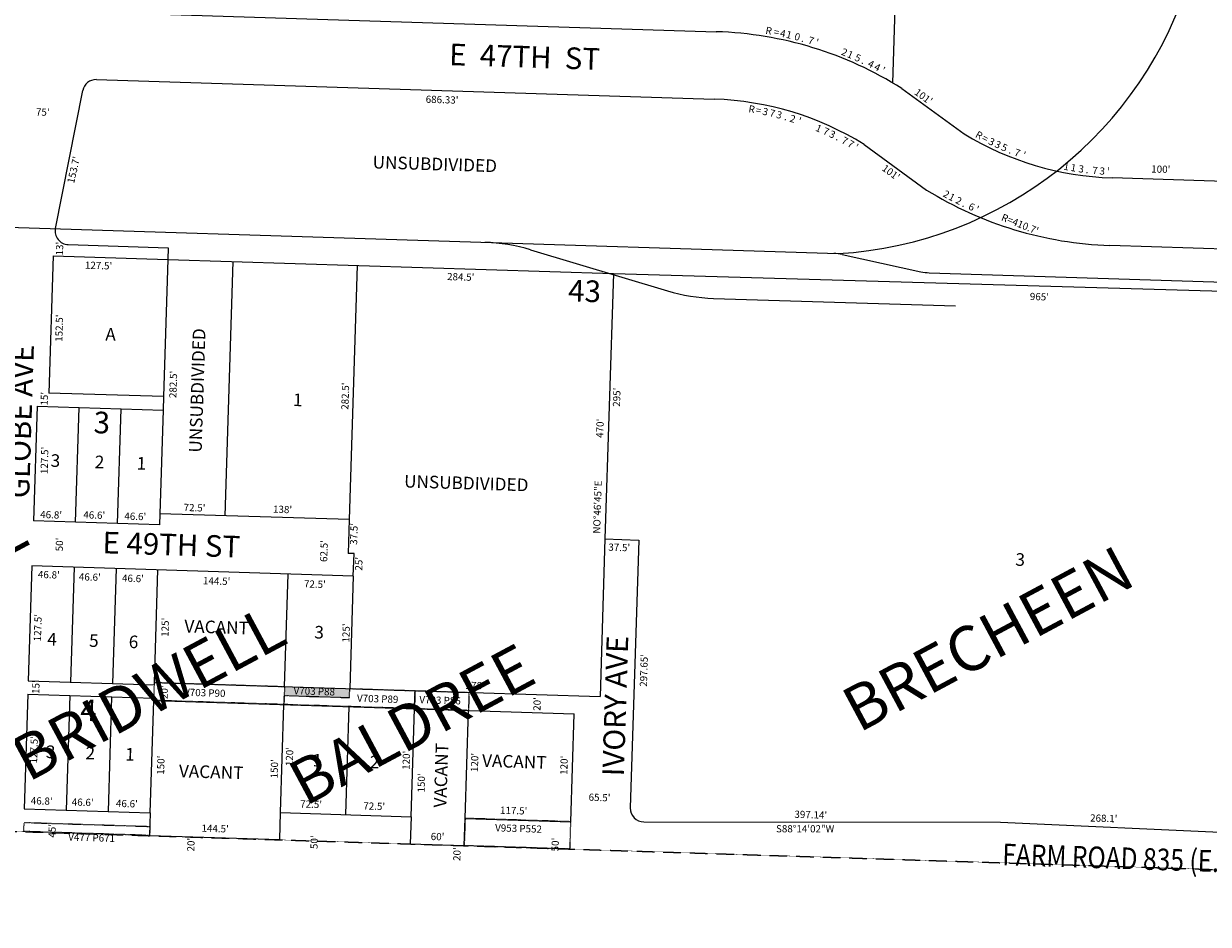
# Model space of a CAD drawing. Extents: x 952389 to 957823, y 7262403 to 7267862.
# Drawn here: x 954386 to 955701, y 7262405 to 7263406 of the extents above; entities that cross this region are included whole.
import ezdxf
from ezdxf.enums import TextEntityAlignment as Align

# ---------------------------------------------------------------- set-up
doc = ezdxf.new("R2010")
doc.units = 0
doc.linetypes.add('DASHDOT', pattern=[1, 0.5, -0.25, 0, -0.25])
doc.linetypes.add('HIDDEN', pattern=[0.375, 0.25, -0.125])
for name, color, linetype in [('1', 7, 'CONTINUOUS'), ('10', 7, 'CONTINUOUS'), ('11', 7, 'CONTINUOUS'), ('13', 7, 'CONTINUOUS'), ('15', 7, 'CONTINUOUS'), ('19', 7, 'CONTINUOUS'), ('21', 7, 'CONTINUOUS'), ('27', 7, 'CONTINUOUS'), ('6', 7, 'CONTINUOUS'), ('7', 7, 'CONTINUOUS')]:
    doc.layers.add(name, color=color, linetype=linetype)
doc.styles.add('ROMANC', font='ROMANC', dxfattribs={"height": 0.2})
doc.styles.add('ROMANS', font='ROMANS', dxfattribs={"height": 0.2})
doc.styles.add('txt', font='TXT', dxfattribs={"height": 0.2})

msp = doc.modelspace()

# ---------------------------------------------------------------- linework, layer by layer
at = {"layer": '1', "color": 253, "linetype": 'HIDDEN'}
msp.add_lwpolyline([(952389.391, 7262571.567), (957625.928, 7262405.372), (957771.692, 7267696.18), (952554.62, 7267861.704)], close=True, dxfattribs=at)
at = {"layer": '21', "color": 7, "linetype": 'DASHDOT'}
for points in [[(954674.899, 7262649.424), (954530.471, 7262653.986), (954531.103, 7262673.977), (954675.531, 7262669.414), (954674.899, 7262649.424)], [(954819.828, 7262644.846), (954674.899, 7262649.424), (954675.215, 7262659.418), (954747.679, 7262657.129), (954747.996, 7262667.125), (954820.458, 7262664.835), (954819.828, 7262644.846)], [(954879.798, 7262642.95), (954819.828, 7262644.846), (954820.458, 7262664.835), (954880.429, 7262662.941), (954879.798, 7262642.95)], [(954386.085, 7262508.474), (954386.401, 7262518.468), (954526.051, 7262514.056), (954525.735, 7262504.061), (954386.227, 7262508.469), (954386.085, 7262508.474)], [(954992.503, 7262489.315), (954993.45, 7262519.301), (954876.008, 7262523.011), (954875.061, 7262493.026), (954992.503, 7262489.315)]]:
    msp.add_lwpolyline(points, close=True, dxfattribs=at)
msp.add_solid([(954675.531, 7262669.414), (954675.215, 7262659.418), (954747.996, 7262667.125), (954747.679, 7262657.129)], dxfattribs=at)
at = {"layer": '27', "color": 32, "linetype": 'CONTINUOUS'}
for p, q in [((953722.303, 7263199.778), (955290.158, 7263150.246)), ((954948.817, 7263154.342), (955100.905, 7263108.814)), ((955294.674, 7263149.255), (955382.161, 7263130.07)), ((955391.292, 7263128.935), (956005.588, 7263109.528)), ((955151.945, 7263100.512), (955420.721, 7263092.021))]:
    msp.add_line(p, q, dxfattribs=at)
for centre, radius, start, end in [((955265.10295, 7263584.013674), 434.491082, 273.306006, 343.593647), ((954891.461076, 7262962.74178), 200, 73.334903, 88.1905), ((955283.963526, 7263100.416586), 50, 77.630614, 88.1905), ((955392.871544, 7263178.909796), 50, 257.631164, 268.1905), ((955158.260449, 7263300.412578), 200, 253.335136, 268.1905)]:
    msp.add_arc(centre, radius, start, end, dxfattribs=at)
at = {"layer": '6', "color": 7, "linetype": 'CONTINUOUS'}
for p, q in [((955356.95, 7263542.833), (955350.542, 7263339.97)), ((954467.576, 7263418.354), (955154.991, 7263396.637)), ((954466.636, 7263343.346), (955152.623, 7263321.674)), ((954421.099, 7263178.152), (954451.449, 7263331.27)), ((955361, 7263333.594), (955430.241, 7263283.126)), ((955318.969, 7263271.422), (955388.439, 7263220.785)), ((955994.126, 7263221.635), (955594.322, 7263234.265)), ((954435.339, 7263160.242), (954546.355, 7263156.736)), ((954546.355, 7263156.736), (954545.944, 7263143.743)), ((955991.754, 7263146.672), (955591.954, 7263159.303)), ((954418.509, 7263147.768), (954413.693, 7262995.344)), ((954418.509, 7263147.768), (954545.944, 7263143.743)), ((954545.944, 7263143.743), (955040.698, 7263128.112)), ((955040.698, 7263128.112), (956005.293, 7263100.221)), ((954541.129, 7262991.318), (954413.693, 7262995.344)), ((954541.129, 7262991.318), (954540.655, 7262976.327)), ((954400.724, 7262980.747), (954396.699, 7262853.311)), ((954400.724, 7262980.747), (954540.655, 7262976.327)), ((954537.024, 7262861.384), (954536.629, 7262848.889)), ((954747.419, 7262854.737), (954537.024, 7262861.384)), ((954747.419, 7262854.737), (954746.235, 7262817.255)), ((954536.629, 7262848.889), (954396.699, 7262853.311)), ((955031.383, 7262833.259), (955025.857, 7262658.346)), ((955031.383, 7262833.259), (955068.864, 7262832.074)), ((955068.864, 7262832.074), (955059.466, 7262534.575)), ((954752.732, 7262817.05), (954746.235, 7262817.255)), ((954751.943, 7262792.063), (954752.732, 7262817.05)), ((954395.12, 7262803.335), (954391.094, 7262675.898)), ((954751.943, 7262792.063), (954395.12, 7262803.335)), ((954391.094, 7262675.898), (954531.024, 7262671.478)), ((954531.024, 7262671.478), (954531.103, 7262673.977)), ((954531.103, 7262673.977), (955025.857, 7262658.346)), ((954390.621, 7262660.906), (954386.594, 7262533.47)), ((954390.621, 7262660.906), (954530.551, 7262656.485)), ((954530.551, 7262656.485), (954530.471, 7262653.986)), ((954530.471, 7262653.986), (954997.239, 7262639.241)), ((954993.45, 7262519.301), (954997.239, 7262639.241)), ((954386.594, 7262533.47), (954526.524, 7262529.049)), ((954526.524, 7262529.049), (954525.735, 7262504.061)), ((954670.163, 7262499.498), (954671.11, 7262529.484)), ((954671.11, 7262529.484), (954816.038, 7262524.905)), ((954816.038, 7262524.905), (954815.091, 7262494.92)), ((954875.061, 7262493.026), (954876.008, 7262523.011)), ((954876.008, 7262523.011), (954993.45, 7262519.301)), ((955074.446, 7262519.1), (955470.416, 7262518.837)), ((955470.416, 7262518.837), (955738.242, 7262506.727)), ((954525.735, 7262504.061), (954670.163, 7262499.498)), ((954815.091, 7262494.92), (954875.061, 7262493.026))]:
    msp.add_line(p, q, dxfattribs=at)
for centre, radius, start, end in [((955142.023049, 7262986.141583), 410.7, 57.779383, 88.1905), ((954466.162357, 7263328.353534), 15, 88.1905, 168.788542), ((955142.023049, 7262986.141583), 335.7, 58.190694, 88.1905), ((955604.921693, 7263569.797918), 335.7, 238.644383, 268.1905), ((955604.921693, 7263569.797918), 410.7, 238.189628, 268.1905), ((954435.812764, 7263175.235514), 15, 168.788708, 268.1905), ((955074.45749, 7262534.100542), 15, 178.1905, 269.956281)]:
    msp.add_arc(centre, radius, start, end, dxfattribs=at)
at = {"layer": '7', "color": 7, "linetype": 'CONTINUOUS'}
for p, q in [((954545.944, 7263143.743), (954541.129, 7262991.318)), ((954609.488, 7262859.094), (954618.409, 7263141.454)), ((954756.34, 7263137.095), (954747.419, 7262854.737)), ((955040.698, 7263128.112), (955031.383, 7262833.259)), ((954443.476, 7262851.832), (954447.502, 7262979.269)), ((954490.052, 7262850.361), (954494.079, 7262977.797)), ((954540.655, 7262976.327), (954537.024, 7262861.384)), ((954441.897, 7262801.857), (954437.872, 7262674.421)), ((954488.474, 7262800.386), (954484.447, 7262672.949)), ((954531.103, 7262673.977), (954535.051, 7262798.914)), ((954675.531, 7262669.414), (954679.478, 7262794.352)), ((954751.943, 7262792.063), (954747.996, 7262667.125)), ((954433.371, 7262531.992), (954437.396, 7262659.428)), ((954479.949, 7262530.52), (954483.974, 7262657.957)), ((954526.524, 7262529.049), (954530.471, 7262653.986)), ((954671.11, 7262529.484), (954674.899, 7262649.424)), ((954743.575, 7262527.195), (954747.363, 7262647.135)), ((954816.038, 7262524.905), (954819.828, 7262644.846)), ((954876.008, 7262523.011), (954879.798, 7262642.95))]:
    msp.add_line(p, q, dxfattribs=at)

# ---------------------------------------------------------------- texts
at = {"layer": '10', "color": 134, "linetype": 'CONTINUOUS', "style": 'ROMANS'}
for s, rotation, p in [('UNSUBDIVIDED', 358.1905, (954773.638039, 7263258.860019)), ('A', 358.1905, (954476.893039, 7263067.709019)), ('UNSUBDIVIDED', 88.1905, (954569.499981, 7262929.431039)), ('1', 358.1905, (954685.237039, 7262994.947019)), ('3', 358.1905, (954416.127039, 7262927.465019)), ('2', 358.1905, (954465.063039, 7262925.919019)), ('1', 358.1905, (954511.556039, 7262924.450019)), ('UNSUBDIVIDED', 358.1905, (954808.577039, 7262904.525019)), ('3', 358.1905, (955487.331039, 7262817.619019)), ('VACANT', 358.1905, (954564.590039, 7262743.541019)), ('3', 358.1905, (954708.925039, 7262736.833019)), ('4', 358.1905, (954412.307039, 7262729.046019)), ('5', 358.1905, (954458.797039, 7262727.578019)), ('6', 358.1905, (954502.843039, 7262726.186019)), ('VACANT', 88.1905, (954841.223981, 7262535.262039)), ('3', 358.1905, (954410.808039, 7262604.087019)), ('2', 358.1905, (954454.852039, 7262602.696019)), ('1', 358.1905, (954498.897039, 7262601.305019)), ('1', 358.1905, (954706.885039, 7262594.734019)), ('2', 358.1905, (954770.505039, 7262592.724019)), ('VACANT', 358.1905, (954895.108039, 7262594.289019)), ('VACANT', 358.1905, (954558.547039, 7262582.751019))]:
    msp.add_text(s, height=13.999, rotation=rotation, dxfattribs=at).set_placement(p, align=Align.TOP_LEFT)
at = {"layer": '10', "color": 134, "linetype": 'CONTINUOUS', "style": 'ROMANC'}
for s, p in [('43', (954990.205, 7263097.234)), ('3', (954463.251, 7262950.853)), ('4', (954448.501, 7262631.368))]:
    msp.add_text(s, height=24, rotation=358.1905, dxfattribs=at).set_placement(p)
at = {"layer": '11', "color": 7, "linetype": 'CONTINUOUS', "style": 'ROMANS'}
for s, rotation, p in [('R', 349.266639, (955212.474911, 7263393.772678)), ('=', 349.266639, (955221.072688, 7263392.142266)), ('4', 347.004822, (955227.99625, 7263390.792381)), ('1', 347.004822, (955234.754861, 7263389.23325)), ('0', 344.743006, (955243.880566, 7263387.088392)), ('.', 344.743006, (955250.254406, 7263385.350117)), ('7', 342.481189, (955258.999791, 7263382.953723)), ("'", 342.481189, (955265.613173, 7263380.864742)), ('2', 337.957556, (955295.767472, 7263370.130441)), ('1', 337.957556, (955302.196566, 7263367.527734)), ('5', 335.695739, (955310.502258, 7263363.898251)), ('.', 335.695739, (955316.805835, 7263361.051888)), ('4', 333.433925, (955324.96868, 7263357.109613)), ('4', 333.433925, (955332.06768, 7263353.559613)), ("'", 331.172108, (955338.294804, 7263350.246254)), ('R', 330.437617, (955444.751944, 7263278.245705)), ('=', 332.939375, (955451.698122, 7263274.563708)), ('3', 332.939375, (955458.829596, 7263270.920641)), ('3', 335.441133, (955465.958945, 7263267.59534)), ('5', 335.441133, (955473.244949, 7263264.266768)), ('.', 337.942894, (955480.525243, 7263261.314549)), ('7', 340.444653, (955487.838429, 7263258.405105)), ("'", 340.444653, (955495.386111, 7263255.725822)), ('1', 350.451692, (955543.050519, 7263242.912717)), ('1', 350.451692, (955550.877519, 7263241.594717)), ('3', 352.953453, (955559.579378, 7263240.250798)), ('.', 352.953453, (955566.452015, 7263239.402823)), ('7', 355.455211, (955575.219664, 7263238.489137)), ('3', 355.455211, (955583.131664, 7263237.860137)), ("'", 357.448294, (955589.950678, 7263237.462654)), ('2', 331.582353, (955408.489878, 7263212.618737)), ('1', 331.582353, (955414.592256, 7263209.317156)), ('2', 333.844169, (955422.437097, 7263205.295581)), ('.', 333.844169, (955428.653625, 7263202.241244)), ('6', 336.105983, (955436.827027, 7263198.436284)), ("'", 336.105983, (955442.997757, 7263195.702074))]:
    msp.add_text(s, height=8, rotation=rotation, dxfattribs=at).set_placement(p, align=Align.CENTER)
for s, rotation, p in [("101'", 323.911903, (955374.178, 7263327.702)), ("686.33'", 358.1905, (954832.215, 7263317.719)), ("75'", 358.1905, (954399.416, 7263303.58)), ("153.7'", 77.047003, (954441.856, 7263227.563)), ("101'", 323.912033, (955338.078, 7263243.293)), ("100'", 358.1905, (955637.8, 7263240.244)), ("R=410.7'", 338.040492, (955470.649, 7263187.374)), ("13'", 88.1905, (954429.556, 7263148.03)), ("127.5'", 358.1905, (954453.821, 7263133.412)), ("284.5'", 358.1905, (954855.928, 7263120.803)), ("965'", 358.1905, (955502.97, 7263098.672)), ("152.5'", 88.1905, (954428.865, 7263052.134)), ("282.5'", 88.1905, (954555.472, 7262989.647)), ("282.5'", 88.1905, (954746.484, 7262976.605)), ("295'", 88.1905, (955048.023, 7262979.956)), ("15'", 88.1905, (954412.601, 7262981.292)), ("470'", 88.1905, (955029.399, 7262945.453)), ("127.5'", 88.1905, (954412.536, 7262905.261)), ('NO%%d46\'45"E', 88.1905, (955026.04, 7262839.112)), ("72.5'", 358.1905, (954563.383, 7262864.417)), ("138'", 358.1905, (954662.679, 7262862.45)), ("46.8'", 358.1905, (954404.162, 7262856.58)), ("46.6'", 358.1905, (954452.077, 7262856.237)), ("46.6'", 358.1905, (954497.619, 7262854.798)), ("50'", 88.1905, (954429.35, 7262819.443)), ("62.5'", 88.1905, (954722.94, 7262807.662)), ("37.5'", 358.1905, (955034.975, 7262820.297)), ("46.8'", 358.1905, (954401.634, 7262790.007)), ("46.6'", 358.1905, (954447.139, 7262787.399)), ("46.6'", 358.1905, (954495.018, 7262785.886)), ("144.5'", 358.1905, (954584.935, 7262783.046)), ("72.5'", 358.1905, (954697.039, 7262779.504)), ("127.5'", 88.1905, (954405.073, 7262719.529)), ("125'", 88.1905, (954546.668, 7262724.489)), ("125'", 88.1905, (954747.522, 7262718.143)), ("297.65'", 88.1905, (955077.943, 7262669.027)), ("15'", 88.1905, (954403.226, 7262661.1)), ("20'", 88.1905, (954545.657, 7262655.43)), ("20'", 88.1905, (954959.727, 7262642.349)), ("127.5'", 88.1905, (954400.791, 7262583.974)), ("150'", 88.1905, (954541.831, 7262571.33)), ("120'", 88.1905, (954684.739, 7262580.852)), ("120'", 88.1905, (954814.36, 7262576.757)), ("120'", 88.1905, (954890.263, 7262574.359)), ("120'", 88.1905, (954989.523, 7262571.223)), ("150'", 88.1905, (954667.947, 7262567.345)), ("150'", 88.1905, (954831.101, 7262551.664)), ("46.8'", 358.1905, (954393.697, 7262538.762)), ("46.6'", 358.1905, (954439.239, 7262537.323)), ("46.6'", 358.1905, (954488.284, 7262535.774)), ("72.5'", 358.1905, (954692.826, 7262535.161)), ("72.5'", 358.1905, (954762.891, 7262532.947)), ("65.5'", 358.1905, (955013.093, 7262542.583)), ("117.5'", 358.1905, (954914.698, 7262528.152)), ("397.14'", 358.1905, (955241.584, 7262523.668)), ("268.1'", 358.1905, (955569.906, 7262519.572)), ("45'", 88.1905, (954421.229, 7262501.52)), ("144.5'", 358.1905, (954583.264, 7262508.208)), ('S88%%d14\'02"W', 359.961875, (955221.275, 7262507.489)), ("20'", 88.1905, (954575.375, 7262486.123)), ("50'", 88.1905, (954712.224, 7262488.818)), ("60'", 358.1905, (954837.797, 7262498.997)), ("50'", 88.1905, (954979.823, 7262486.213)), ("20'", 88.1905, (954870.779, 7262475.621))]:
    msp.add_text(s, height=8, rotation=rotation, dxfattribs=at).set_placement(p)
for s, rotation, p in [('R', 351.957411, (955194.875487, 7263314.597744)), ('=', 349.45565, (955202.61369, 7263313.195981)), ('3', 346.953892, (955210.354663, 7263311.74087)), ('7', 346.953892, (955218.148663, 7263309.93587)), ('3', 344.452131, (955225.795975, 7263308.08791)), ('2', 341.950372, (955241.046915, 7263303.70745)), ("'", 341.950372, (955248.660126, 7263301.22629)), ('.', 344.452131, (955233.500971, 7263305.944901)), ('1', 336.946853, (955270.274148, 7263293.048762)), ('7', 336.946853, (955278.49929, 7263289.549177)), ('3', 334.445094, (955285.549775, 7263286.202979)), ('.', 334.445094, (955291.798678, 7263283.2141)), ('7', 331.943333, (955299.583589, 7263279.078549)), ('7', 329.441575, (955306.435306, 7263275.337753)), ("'", 329.441575, (955312.408195, 7263271.81117))]:
    msp.add_text(s, height=8, rotation=rotation, dxfattribs=at).set_placement(p, align=Align.TOP_CENTER)
for s, rotation, p in [("37.5'", 88.1905, (954753.58431, 7262838.862663)), ("25'", 88.1905, (954759.081698, 7262805.729652)), ("278'", 358.1905, (954887.238657, 7262669.516996))]:
    msp.add_text(s, height=8, rotation=rotation, dxfattribs=at).set_placement(p, align=Align.MIDDLE)
at = {"layer": '13', "color": 14, "linetype": 'CONTINUOUS', "style": 'txt'}
for s, p in [('V703 P90', (954586.896625, 7262658.486402)), ('V703 P89', (954778.877608, 7262651.85436))]:
    msp.add_text(s, height=8, rotation=358.1905, dxfattribs=at).set_placement(p, align=Align.CENTER)
for s, p in [('V703 P88', (954708.56482, 7262663.104429)), ('V703 P86', (954848.216914, 7262653.155366)), ('V953 P552', (954935.37892, 7262510.78006)), ('V477 P671', (954461.36547, 7262500.53592))]:
    msp.add_text(s, height=8, rotation=358.1905, dxfattribs=at).set_placement(p, align=Align.MIDDLE)
at = {"layer": '15', "color": 30, "linetype": 'CONTINUOUS', "style": 'ROMANC'}
for s, p in [('INDUSTRIAL', (954028.268768, 7262688.51309)), ('BRECHEEN', (955289.735768, 7262661.65209)), ('BRIDWELL', (954367.357768, 7262606.90009)), ('BALDREE', (954675.142768, 7262580.13909))]:
    msp.add_text(s, height=50, rotation=28.1905, dxfattribs=at).set_placement(p, align=Align.TOP_LEFT)
at = {"layer": '19', "color": 1, "linetype": 'CONTINUOUS', "style": 'ROMANC'}
for s, rotation, p in [('E  47TH  ST', 358.1905, (954858.813836, 7263383.490032)), ('GLOBE AVE', 88.1905, (954367.966968, 7262878.952836)), ('E 49TH ST', 358.1905, (954473.878836, 7262841.411032)), ('IVORY AVE', 88.1905, (955028.368968, 7262570.197836))]:
    msp.add_text(s, height=24, rotation=rotation, dxfattribs=at).set_placement(p, align=Align.TOP_LEFT)
at = {"layer": '19', "color": 1, "linetype": 'CONTINUOUS', "style": 'ROMANC', "width": 0.833292}
msp.add_text('FARM ROAD 835 (E. 50TH ST.)', height=24, rotation=358.1905, dxfattribs=at).set_placement((955473.000836, 7262495.028032), align=Align.TOP_LEFT)

doc.saveas('drawing.dxf')
